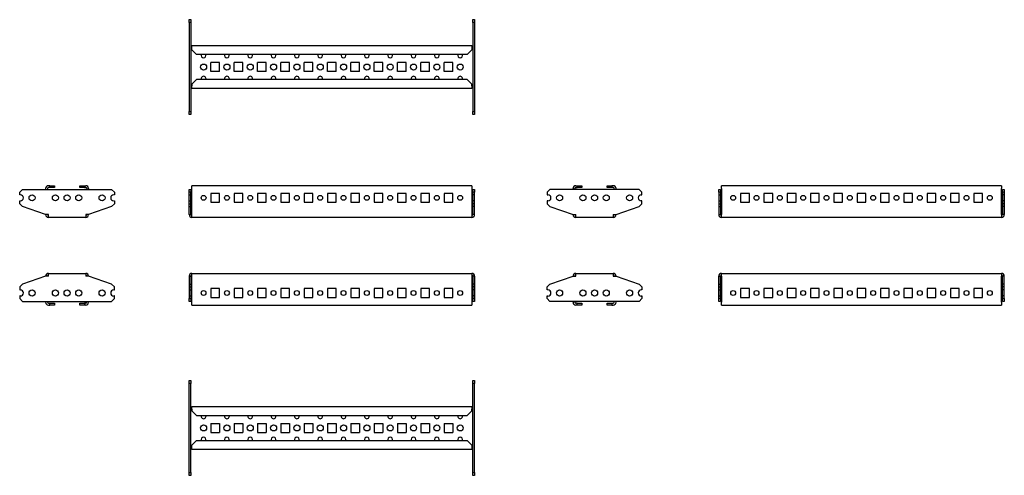
# Model space of a CAD drawing. Units: millimetres. Extents: x 799 to 1854, y 901 to 1389.
import ezdxf

# ---------------------------------------------------------------- set-up
doc = ezdxf.new("R2010")
doc.units = ezdxf.units.MM

msp = doc.modelspace()

# ---------------------------------------------------------------- linework, layer by layer
at = {"color": 7, "linetype": 'Continuous', "lineweight": 25}
for p, q in [((980.5, 1389.2), (982.5, 1389.2)), ((980.5, 1386.2), (980.5, 1389.2)), ((982.5, 1386.2), (980.5, 1386.2)), ((980.5, 1386.2), (980.5, 1290.7)), ((982.5, 1389.2), (982.5, 1386.2)), ((982.5, 1386.2), (982.5, 1290.7)), ((1284.5, 1389.2), (1286.5, 1389.2)), ((1284.5, 1386.2), (1284.5, 1389.2)), ((1286.5, 1386.2), (1284.5, 1386.2)), ((1284.5, 1386.2), (1284.5, 1290.7)), ((1286.5, 1389.2), (1286.5, 1386.2)), ((1286.5, 1386.2), (1286.5, 1290.7)), ((983.5, 1358.4), (983.5, 1361.4)), ((983.5, 1361.4), (1283.5, 1361.4)), ((1283.5, 1361.4), (1283.5, 1358.4)), ((983.5, 1358.4), (982.5, 1358.4)), ((983.5, 1356.9), (983.5, 1358.4)), ((983.5, 1356.9), (988.5, 1351.9)), ((1278.5, 1351.9), (988.5, 1351.9)), ((1278.5, 1351.9), (1283.5, 1356.9)), ((1283.5, 1358.4), (1283.5, 1356.9)), ((1284.5, 1358.4), (1283.5, 1358.4)), ((1013.2, 1343.2), (1003.7, 1343.2)), ((1003.7, 1333.7), (1003.7, 1343.2)), ((1013.2, 1333.7), (1013.2, 1343.2)), ((1038.2, 1343.2), (1028.7, 1343.2)), ((1028.7, 1333.7), (1028.7, 1343.2)), ((1038.2, 1333.7), (1038.2, 1343.2)), ((1063.2, 1343.2), (1053.7, 1343.2)), ((1053.7, 1333.7), (1053.7, 1343.2)), ((1063.2, 1333.7), (1063.2, 1343.2)), ((1088.2, 1343.2), (1078.7, 1343.2)), ((1078.7, 1333.7), (1078.7, 1343.2)), ((1088.2, 1333.7), (1088.2, 1343.2)), ((1113.2, 1343.2), (1103.7, 1343.2)), ((1103.7, 1333.7), (1103.7, 1343.2)), ((1113.2, 1333.7), (1113.2, 1343.2)), ((1138.2, 1343.2), (1128.7, 1343.2)), ((1128.7, 1333.7), (1128.7, 1343.2)), ((1138.2, 1333.7), (1138.2, 1343.2)), ((1163.2, 1343.2), (1153.7, 1343.2)), ((1153.7, 1333.7), (1153.7, 1343.2)), ((1163.2, 1333.7), (1163.2, 1343.2)), ((1188.2, 1343.2), (1178.7, 1343.2)), ((1178.7, 1333.7), (1178.7, 1343.2)), ((1188.2, 1333.7), (1188.2, 1343.2)), ((1213.2, 1343.2), (1203.7, 1343.2)), ((1203.7, 1333.7), (1203.7, 1343.2)), ((1213.2, 1333.7), (1213.2, 1343.2)), ((1238.2, 1343.2), (1228.7, 1343.2)), ((1228.7, 1333.7), (1228.7, 1343.2)), ((1238.2, 1333.7), (1238.2, 1343.2)), ((1263.2, 1343.2), (1253.7, 1343.2)), ((1253.7, 1333.7), (1253.7, 1343.2)), ((1263.2, 1333.7), (1263.2, 1343.2)), ((1013.2, 1333.7), (1003.7, 1333.7)), ((1038.2, 1333.7), (1028.7, 1333.7)), ((1063.2, 1333.7), (1053.7, 1333.7)), ((1088.2, 1333.7), (1078.7, 1333.7)), ((1113.2, 1333.7), (1103.7, 1333.7)), ((1138.2, 1333.7), (1128.7, 1333.7)), ((1163.2, 1333.7), (1153.7, 1333.7)), ((1188.2, 1333.7), (1178.7, 1333.7)), ((1213.2, 1333.7), (1203.7, 1333.7)), ((1238.2, 1333.7), (1228.7, 1333.7)), ((1263.2, 1333.7), (1253.7, 1333.7)), ((988.5, 1324.9), (983.5, 1319.9)), ((983.5, 1319.9), (983.5, 1318.4)), ((1278.5, 1324.9), (988.5, 1324.9)), ((1283.5, 1319.9), (1278.5, 1324.9)), ((1283.5, 1318.4), (1283.5, 1319.9)), ((982.5, 1318.4), (983.5, 1318.4)), ((983.5, 1315.4), (983.5, 1318.4)), ((1283.5, 1315.4), (983.5, 1315.4)), ((1283.5, 1318.4), (1283.5, 1315.4)), ((1283.5, 1318.4), (1284.5, 1318.4)), ((980.5, 1290.7), (982.5, 1290.7)), ((980.5, 1287.7), (980.5, 1290.7)), ((982.5, 1287.7), (980.5, 1287.7)), ((982.5, 1290.7), (982.5, 1287.7)), ((1284.5, 1290.7), (1286.5, 1290.7)), ((1284.5, 1287.7), (1284.5, 1290.7)), ((1286.5, 1287.7), (1284.5, 1287.7)), ((1286.5, 1290.7), (1286.5, 1287.7)), ((801.9, 1207.2), (798.9, 1204.2)), ((798.9, 1201.5), (798.9, 1204.2)), ((801.9, 1207.2), (897.4, 1207.2)), ((826.7, 1208.2), (826.7, 1207.2)), ((828.7, 1208.2), (828.7, 1207.2)), ((831.2, 1211.2), (829.7, 1211.2)), ((831.2, 1209.2), (829.7, 1209.2)), ((831.2, 1209.2), (831.2, 1211.2)), ((831.2, 1211.2), (836.2, 1211.2)), ((836.2, 1209.2), (831.2, 1209.2)), ((836.2, 1211.2), (836.2, 1209.2)), ((863.2, 1209.2), (863.2, 1211.2)), ((863.2, 1211.2), (868.2, 1211.2)), ((868.2, 1209.2), (863.2, 1209.2)), ((868.2, 1211.2), (868.2, 1209.2)), ((868.2, 1211.2), (869.7, 1211.2)), ((868.2, 1209.2), (869.7, 1209.2)), ((870.7, 1208.2), (870.7, 1207.2)), ((872.7, 1208.2), (872.7, 1207.2)), ((900.4, 1204.2), (897.4, 1207.2)), ((900.4, 1204.2), (900.4, 1201.5)), ((980.5, 1207.2), (982.5, 1207.2)), ((980.5, 1204.2), (980.5, 1207.2)), ((982.5, 1204.2), (980.5, 1204.2)), ((980.5, 1201.5), (980.5, 1204.2)), ((982.5, 1207.2), (982.5, 1204.2)), ((982.5, 1201.5), (982.5, 1204.2)), ((983.5, 1208.2), (983.5, 1211.2)), ((1283.5, 1211.2), (983.5, 1211.2)), ((983.5, 1180.2), (983.5, 1208.2)), ((1013.2, 1203), (1003.7, 1203)), ((1003.7, 1203), (1003.7, 1193.5)), ((1013.2, 1193.5), (1013.2, 1203)), ((1038.2, 1203), (1028.7, 1203)), ((1028.7, 1203), (1028.7, 1193.5)), ((1038.2, 1193.5), (1038.2, 1203)), ((1063.2, 1203), (1053.7, 1203)), ((1053.7, 1203), (1053.7, 1193.5)), ((1063.2, 1193.5), (1063.2, 1203)), ((1088.2, 1203), (1078.7, 1203)), ((1078.7, 1203), (1078.7, 1193.5)), ((1088.2, 1193.5), (1088.2, 1203)), ((1113.2, 1203), (1103.7, 1203)), ((1103.7, 1203), (1103.7, 1193.5)), ((1113.2, 1193.5), (1113.2, 1203)), ((1138.2, 1203), (1128.7, 1203)), ((1128.7, 1203), (1128.7, 1193.5)), ((1138.2, 1193.5), (1138.2, 1203)), ((1163.2, 1203), (1153.7, 1203)), ((1153.7, 1203), (1153.7, 1193.5)), ((1163.2, 1193.5), (1163.2, 1203)), ((1188.2, 1203), (1178.7, 1203)), ((1178.7, 1203), (1178.7, 1193.5)), ((1188.2, 1193.5), (1188.2, 1203)), ((1213.2, 1203), (1203.7, 1203)), ((1203.7, 1203), (1203.7, 1193.5)), ((1213.2, 1193.5), (1213.2, 1203)), ((1238.2, 1203), (1228.7, 1203)), ((1228.7, 1203), (1228.7, 1193.5)), ((1238.2, 1193.5), (1238.2, 1203)), ((1263.2, 1203), (1253.7, 1203)), ((1253.7, 1203), (1253.7, 1193.5)), ((1263.2, 1193.5), (1263.2, 1203)), ((1283.5, 1211.2), (1283.5, 1208.2)), ((1283.5, 1208.2), (1283.5, 1180.2)), ((1284.5, 1204.2), (1284.5, 1207.2)), ((1284.5, 1207.2), (1286.5, 1207.2)), ((1286.5, 1204.2), (1284.5, 1204.2)), ((1284.5, 1201.5), (1284.5, 1204.2)), ((1286.5, 1207.2), (1286.5, 1204.2)), ((1286.5, 1201.5), (1286.5, 1204.2)), ((1367.2, 1207.2), (1364.2, 1204.2)), ((1364.2, 1204.2), (1364.2, 1201.5)), ((1462.7, 1207.2), (1367.2, 1207.2)), ((1392, 1207.2), (1392, 1208.2)), ((1394, 1207.2), (1394, 1208.2)), ((1395, 1211.2), (1396.5, 1211.2)), ((1395, 1209.2), (1396.5, 1209.2)), ((1396.5, 1209.2), (1396.5, 1211.2)), ((1396.5, 1211.2), (1401.5, 1211.2)), ((1401.5, 1209.2), (1396.5, 1209.2)), ((1401.5, 1211.2), (1401.5, 1209.2)), ((1428.5, 1209.2), (1428.5, 1211.2)), ((1428.5, 1211.2), (1433.5, 1211.2)), ((1433.5, 1209.2), (1428.5, 1209.2)), ((1433.5, 1211.2), (1433.5, 1209.2)), ((1435, 1211.2), (1433.5, 1211.2)), ((1435, 1209.2), (1433.5, 1209.2)), ((1436, 1207.2), (1436, 1208.2)), ((1438, 1207.2), (1438, 1208.2)), ((1465.7, 1204.2), (1462.7, 1207.2)), ((1465.7, 1201.5), (1465.7, 1204.2)), ((1548.1, 1207.2), (1550.1, 1207.2)), ((1548.1, 1204.2), (1548.1, 1207.2)), ((1550.1, 1204.2), (1548.1, 1204.2)), ((1548.1, 1204.2), (1548.1, 1201.5)), ((1550.1, 1207.2), (1550.1, 1204.2)), ((1550.1, 1204.2), (1550.1, 1201.5)), ((1851.1, 1211.2), (1551.1, 1211.2)), ((1551.1, 1208.2), (1551.1, 1211.2)), ((1551.1, 1208.2), (1551.1, 1180.2)), ((1571.4, 1203), (1571.4, 1193.5)), ((1580.9, 1203), (1571.4, 1203)), ((1580.9, 1193.5), (1580.9, 1203)), ((1596.4, 1203), (1596.4, 1193.5)), ((1605.9, 1203), (1596.4, 1203)), ((1605.9, 1193.5), (1605.9, 1203)), ((1621.4, 1203), (1621.4, 1193.5)), ((1630.9, 1203), (1621.4, 1203)), ((1630.9, 1193.5), (1630.9, 1203)), ((1646.4, 1203), (1646.4, 1193.5)), ((1655.9, 1203), (1646.4, 1203)), ((1655.9, 1193.5), (1655.9, 1203)), ((1671.4, 1203), (1671.4, 1193.5)), ((1680.9, 1203), (1671.4, 1203)), ((1680.9, 1193.5), (1680.9, 1203)), ((1696.4, 1203), (1696.4, 1193.5)), ((1705.9, 1203), (1696.4, 1203)), ((1705.9, 1193.5), (1705.9, 1203)), ((1721.4, 1203), (1721.4, 1193.5)), ((1730.9, 1203), (1721.4, 1203)), ((1730.9, 1193.5), (1730.9, 1203)), ((1746.4, 1203), (1746.4, 1193.5)), ((1755.9, 1203), (1746.4, 1203)), ((1755.9, 1193.5), (1755.9, 1203)), ((1771.4, 1203), (1771.4, 1193.5)), ((1780.9, 1203), (1771.4, 1203)), ((1780.9, 1193.5), (1780.9, 1203)), ((1796.4, 1203), (1796.4, 1193.5)), ((1805.9, 1203), (1796.4, 1203)), ((1805.9, 1193.5), (1805.9, 1203)), ((1821.4, 1203), (1821.4, 1193.5)), ((1830.9, 1203), (1821.4, 1203)), ((1830.9, 1193.5), (1830.9, 1203)), ((1851.1, 1211.2), (1851.1, 1208.2)), ((1851.1, 1180.2), (1851.1, 1208.2)), ((1852.1, 1204.2), (1852.1, 1207.2)), ((1852.1, 1207.2), (1854.1, 1207.2)), ((1852.1, 1204.2), (1852.1, 1201.5)), ((1854.1, 1204.2), (1852.1, 1204.2)), ((1854.1, 1207.2), (1854.1, 1204.2)), ((1854.1, 1204.2), (1854.1, 1201.5)), ((799.7, 1201.5), (798.9, 1201.5)), ((798.9, 1191.8), (798.9, 1195)), ((798.9, 1195), (799.7, 1195)), ((900.4, 1201.5), (899.7, 1201.5)), ((899.7, 1195), (900.4, 1195)), ((900.4, 1195), (900.4, 1191.8)), ((980.5, 1201.5), (982.5, 1201.5)), ((980.5, 1195), (980.5, 1201.5)), ((980.5, 1195), (982.5, 1195)), ((980.5, 1191.8), (980.5, 1195)), ((982.5, 1195), (982.5, 1201.5)), ((982.5, 1191.8), (982.5, 1195)), ((1003.7, 1193.5), (1013.2, 1193.5)), ((1028.7, 1193.5), (1038.2, 1193.5)), ((1053.7, 1193.5), (1063.2, 1193.5)), ((1078.7, 1193.5), (1088.2, 1193.5)), ((1103.7, 1193.5), (1113.2, 1193.5)), ((1128.7, 1193.5), (1138.2, 1193.5)), ((1153.7, 1193.5), (1163.2, 1193.5)), ((1178.7, 1193.5), (1188.2, 1193.5)), ((1203.7, 1193.5), (1213.2, 1193.5)), ((1228.7, 1193.5), (1238.2, 1193.5)), ((1253.7, 1193.5), (1263.2, 1193.5)), ((1286.5, 1201.5), (1284.5, 1201.5)), ((1284.5, 1195), (1284.5, 1201.5)), ((1286.5, 1195), (1284.5, 1195)), ((1284.5, 1191.8), (1284.5, 1195)), ((1286.5, 1195), (1286.5, 1201.5)), ((1286.5, 1191.8), (1286.5, 1195)), ((1364.2, 1201.5), (1365, 1201.5)), ((1365, 1195), (1364.2, 1195)), ((1364.2, 1195), (1364.2, 1191.8)), ((1465, 1201.5), (1465.7, 1201.5)), ((1465.7, 1195), (1465, 1195)), ((1465.7, 1191.8), (1465.7, 1195)), ((1548.1, 1201.5), (1550.1, 1201.5)), ((1548.1, 1201.5), (1548.1, 1195)), ((1548.1, 1195), (1550.1, 1195)), ((1548.1, 1195), (1548.1, 1191.8)), ((1550.1, 1201.5), (1550.1, 1195)), ((1550.1, 1195), (1550.1, 1191.8)), ((1571.4, 1193.5), (1580.9, 1193.5)), ((1596.4, 1193.5), (1605.9, 1193.5)), ((1621.4, 1193.5), (1630.9, 1193.5)), ((1646.4, 1193.5), (1655.9, 1193.5)), ((1671.4, 1193.5), (1680.9, 1193.5)), ((1696.4, 1193.5), (1705.9, 1193.5)), ((1721.4, 1193.5), (1730.9, 1193.5)), ((1746.4, 1193.5), (1755.9, 1193.5)), ((1771.4, 1193.5), (1780.9, 1193.5)), ((1796.4, 1193.5), (1805.9, 1193.5)), ((1821.4, 1193.5), (1830.9, 1193.5)), ((1854.1, 1201.5), (1852.1, 1201.5)), ((1852.1, 1201.5), (1852.1, 1195)), ((1854.1, 1195), (1852.1, 1195)), ((1852.1, 1195), (1852.1, 1191.8)), ((1854.1, 1201.5), (1854.1, 1195)), ((1854.1, 1195), (1854.1, 1191.8)), ((801.9, 1188.8), (798.9, 1191.8)), ((826.7, 1180.2), (801.9, 1188.8)), ((897.4, 1188.8), (872.7, 1180.2)), ((900.4, 1191.8), (897.4, 1188.8)), ((980.5, 1191.8), (982.5, 1191.8)), ((980.5, 1188.8), (980.5, 1191.8)), ((980.5, 1188.8), (982.5, 1188.8)), ((980.5, 1180.2), (980.5, 1188.8)), ((982.5, 1188.8), (982.5, 1191.8)), ((982.5, 1180.2), (982.5, 1188.8)), ((1286.5, 1191.8), (1284.5, 1191.8)), ((1284.5, 1188.8), (1284.5, 1191.8)), ((1286.5, 1188.8), (1284.5, 1188.8)), ((1284.5, 1180.2), (1284.5, 1188.8)), ((1286.5, 1188.8), (1286.5, 1191.8)), ((1286.5, 1180.2), (1286.5, 1188.8)), ((1364.2, 1191.8), (1367.2, 1188.8)), ((1367.2, 1188.8), (1392, 1180.2)), ((1438, 1180.2), (1462.7, 1188.8)), ((1462.7, 1188.8), (1465.7, 1191.8)), ((1548.1, 1191.8), (1550.1, 1191.8)), ((1548.1, 1191.8), (1548.1, 1188.8)), ((1548.1, 1188.8), (1550.1, 1188.8)), ((1548.1, 1188.8), (1548.1, 1180.2)), ((1550.1, 1191.8), (1550.1, 1188.8)), ((1550.1, 1188.8), (1550.1, 1180.2)), ((1854.1, 1191.8), (1852.1, 1191.8)), ((1852.1, 1191.8), (1852.1, 1188.8)), ((1854.1, 1188.8), (1852.1, 1188.8)), ((1852.1, 1188.8), (1852.1, 1180.2)), ((1854.1, 1191.8), (1854.1, 1188.8)), ((1854.1, 1188.8), (1854.1, 1180.2)), ((829.7, 1180.2), (826.7, 1180.2)), ((826.7, 1180.2), (826.7, 1180.2)), ((828.7, 1180.2), (828.7, 1180.2)), ((829.7, 1180.2), (829.7, 1180.2)), ((829.7, 1177.2), (829.7, 1180.2)), ((869.7, 1177.2), (829.7, 1177.2)), ((872.7, 1180.2), (869.7, 1180.2)), ((869.7, 1180.2), (869.7, 1180.2)), ((869.7, 1180.2), (869.7, 1177.2)), ((870.7, 1180.2), (870.7, 1180.2)), ((872.7, 1180.2), (872.7, 1180.2)), ((980.5, 1180.2), (982.5, 1180.2)), ((980.5, 1180.2), (980.5, 1180.2)), ((982.5, 1180.2), (982.5, 1180.2)), ((983.5, 1177.2), (983.5, 1180.2)), ((1283.5, 1177.2), (983.5, 1177.2)), ((1283.5, 1180.2), (1283.5, 1177.2)), ((1286.5, 1180.2), (1284.5, 1180.2)), ((1284.5, 1180.2), (1284.5, 1180.2)), ((1286.5, 1180.2), (1286.5, 1180.2)), ((1392, 1180.2), (1395, 1180.2)), ((1392, 1180.2), (1392, 1180.2)), ((1394, 1180.2), (1394, 1180.2)), ((1395, 1180.2), (1395, 1180.2)), ((1395, 1177.2), (1395, 1180.2)), ((1435, 1177.2), (1395, 1177.2)), ((1435, 1180.2), (1438, 1180.2)), ((1435, 1180.2), (1435, 1180.2)), ((1435, 1180.2), (1435, 1177.2)), ((1436, 1180.2), (1436, 1180.2)), ((1438, 1180.2), (1438, 1180.2)), ((1548.1, 1180.2), (1550.1, 1180.2)), ((1548.1, 1180.2), (1548.1, 1180.2)), ((1550.1, 1180.2), (1550.1, 1180.2)), ((1551.1, 1177.2), (1551.1, 1180.2)), ((1851.1, 1177.2), (1551.1, 1177.2)), ((1851.1, 1180.2), (1851.1, 1177.2)), ((1854.1, 1180.2), (1852.1, 1180.2)), ((1852.1, 1180.2), (1852.1, 1180.2)), ((1854.1, 1180.2), (1854.1, 1180.2)), ((826.7, 1114.2), (801.9, 1105.7)), ((829.7, 1114.2), (826.7, 1114.2)), ((826.7, 1114.2), (826.7, 1114.2)), ((828.7, 1114.2), (828.7, 1114.2)), ((829.7, 1114.2), (829.7, 1117.2)), ((829.7, 1117.2), (869.7, 1117.2)), ((829.7, 1114.2), (829.7, 1114.2)), ((869.7, 1117.2), (869.7, 1114.2)), ((869.7, 1114.2), (869.7, 1114.2)), ((872.7, 1114.2), (869.7, 1114.2)), ((870.7, 1114.2), (870.7, 1114.2)), ((897.4, 1105.7), (872.7, 1114.2)), ((872.7, 1114.2), (872.7, 1114.2)), ((980.5, 1114.2), (982.5, 1114.2)), ((980.5, 1114.2), (980.5, 1105.7)), ((980.5, 1114.2), (980.5, 1114.2)), ((982.5, 1114.2), (982.5, 1105.7)), ((982.5, 1114.2), (982.5, 1114.2)), ((983.5, 1114.2), (983.5, 1117.2)), ((983.5, 1117.2), (1283.5, 1117.2)), ((983.5, 1086.2), (983.5, 1114.2)), ((1283.5, 1117.2), (1283.5, 1114.2)), ((1283.5, 1114.2), (1283.5, 1086.2)), ((1286.5, 1114.2), (1284.5, 1114.2)), ((1284.5, 1114.2), (1284.5, 1105.7)), ((1284.5, 1114.2), (1284.5, 1114.2)), ((1286.5, 1114.2), (1286.5, 1105.7)), ((1286.5, 1114.2), (1286.5, 1114.2)), ((1367.2, 1105.7), (1392, 1114.2)), ((1392, 1114.2), (1395, 1114.2)), ((1392, 1114.2), (1392, 1114.2)), ((1394, 1114.2), (1394, 1114.2)), ((1395, 1117.2), (1435, 1117.2)), ((1395, 1114.2), (1395, 1117.2)), ((1395, 1114.2), (1395, 1114.2)), ((1435, 1117.2), (1435, 1114.2)), ((1435, 1114.2), (1435, 1114.2)), ((1435, 1114.2), (1438, 1114.2)), ((1436, 1114.2), (1436, 1114.2)), ((1438, 1114.2), (1462.7, 1105.7)), ((1438, 1114.2), (1438, 1114.2)), ((1548.1, 1114.2), (1550.1, 1114.2)), ((1548.1, 1105.7), (1548.1, 1114.2)), ((1548.1, 1114.2), (1548.1, 1114.2)), ((1550.1, 1105.7), (1550.1, 1114.2)), ((1550.1, 1114.2), (1550.1, 1114.2)), ((1551.1, 1114.2), (1551.1, 1117.2)), ((1551.1, 1117.2), (1851.1, 1117.2)), ((1551.1, 1114.2), (1551.1, 1086.2)), ((1851.1, 1117.2), (1851.1, 1114.2)), ((1851.1, 1086.2), (1851.1, 1114.2)), ((1854.1, 1114.2), (1852.1, 1114.2)), ((1852.1, 1105.7), (1852.1, 1114.2)), ((1852.1, 1114.2), (1852.1, 1114.2)), ((1854.1, 1105.7), (1854.1, 1114.2)), ((1854.1, 1114.2), (1854.1, 1114.2)), ((801.9, 1105.7), (798.9, 1102.7)), ((798.9, 1102.7), (798.9, 1099.5)), ((798.9, 1099.5), (799.7, 1099.5)), ((900.4, 1102.7), (897.4, 1105.7)), ((899.7, 1099.5), (900.4, 1099.5)), ((900.4, 1099.5), (900.4, 1102.7)), ((980.5, 1105.7), (982.5, 1105.7)), ((980.5, 1105.7), (980.5, 1102.7)), ((980.5, 1102.7), (982.5, 1102.7)), ((980.5, 1102.7), (980.5, 1099.5)), ((980.5, 1099.5), (982.5, 1099.5)), ((980.5, 1099.5), (980.5, 1093)), ((982.5, 1105.7), (982.5, 1102.7)), ((982.5, 1102.7), (982.5, 1099.5)), ((982.5, 1099.5), (982.5, 1093)), ((1003.7, 1101), (1003.7, 1091.5)), ((1013.2, 1101), (1003.7, 1101)), ((1013.2, 1091.5), (1013.2, 1101)), ((1028.7, 1101), (1028.7, 1091.5)), ((1038.2, 1101), (1028.7, 1101)), ((1038.2, 1091.5), (1038.2, 1101)), ((1053.7, 1101), (1053.7, 1091.5)), ((1063.2, 1101), (1053.7, 1101)), ((1063.2, 1091.5), (1063.2, 1101)), ((1078.7, 1101), (1078.7, 1091.5)), ((1088.2, 1101), (1078.7, 1101)), ((1088.2, 1091.5), (1088.2, 1101)), ((1103.7, 1101), (1103.7, 1091.5)), ((1113.2, 1101), (1103.7, 1101)), ((1113.2, 1091.5), (1113.2, 1101)), ((1128.7, 1101), (1128.7, 1091.5)), ((1138.2, 1101), (1128.7, 1101)), ((1138.2, 1091.5), (1138.2, 1101)), ((1153.7, 1101), (1153.7, 1091.5)), ((1163.2, 1101), (1153.7, 1101)), ((1163.2, 1091.5), (1163.2, 1101)), ((1178.7, 1101), (1178.7, 1091.5)), ((1188.2, 1101), (1178.7, 1101)), ((1188.2, 1091.5), (1188.2, 1101)), ((1203.7, 1101), (1203.7, 1091.5)), ((1213.2, 1101), (1203.7, 1101)), ((1213.2, 1091.5), (1213.2, 1101)), ((1228.7, 1101), (1228.7, 1091.5)), ((1238.2, 1101), (1228.7, 1101)), ((1238.2, 1091.5), (1238.2, 1101)), ((1253.7, 1101), (1253.7, 1091.5)), ((1263.2, 1101), (1253.7, 1101)), ((1263.2, 1091.5), (1263.2, 1101)), ((1286.5, 1105.7), (1284.5, 1105.7)), ((1284.5, 1105.7), (1284.5, 1102.7)), ((1286.5, 1102.7), (1284.5, 1102.7)), ((1284.5, 1102.7), (1284.5, 1099.5)), ((1286.5, 1099.5), (1284.5, 1099.5)), ((1284.5, 1099.5), (1284.5, 1093)), ((1286.5, 1105.7), (1286.5, 1102.7)), ((1286.5, 1102.7), (1286.5, 1099.5)), ((1286.5, 1099.5), (1286.5, 1093)), ((1364.2, 1102.7), (1367.2, 1105.7)), ((1364.2, 1099.5), (1364.2, 1102.7)), ((1365, 1099.5), (1364.2, 1099.5)), ((1462.7, 1105.7), (1465.7, 1102.7)), ((1465.7, 1099.5), (1465, 1099.5)), ((1465.7, 1102.7), (1465.7, 1099.5)), ((1548.1, 1105.7), (1550.1, 1105.7)), ((1548.1, 1102.7), (1548.1, 1105.7)), ((1548.1, 1102.7), (1550.1, 1102.7)), ((1548.1, 1099.5), (1548.1, 1102.7)), ((1548.1, 1099.5), (1550.1, 1099.5)), ((1548.1, 1093), (1548.1, 1099.5)), ((1550.1, 1102.7), (1550.1, 1105.7)), ((1550.1, 1099.5), (1550.1, 1102.7)), ((1550.1, 1093), (1550.1, 1099.5)), ((1580.9, 1101), (1571.4, 1101)), ((1571.4, 1101), (1571.4, 1091.5)), ((1580.9, 1091.5), (1580.9, 1101)), ((1605.9, 1101), (1596.4, 1101)), ((1596.4, 1101), (1596.4, 1091.5)), ((1605.9, 1091.5), (1605.9, 1101)), ((1630.9, 1101), (1621.4, 1101)), ((1621.4, 1101), (1621.4, 1091.5)), ((1630.9, 1091.5), (1630.9, 1101)), ((1655.9, 1101), (1646.4, 1101)), ((1646.4, 1101), (1646.4, 1091.5)), ((1655.9, 1091.5), (1655.9, 1101)), ((1680.9, 1101), (1671.4, 1101)), ((1671.4, 1101), (1671.4, 1091.5)), ((1680.9, 1091.5), (1680.9, 1101)), ((1705.9, 1101), (1696.4, 1101)), ((1696.4, 1101), (1696.4, 1091.5)), ((1705.9, 1091.5), (1705.9, 1101)), ((1730.9, 1101), (1721.4, 1101)), ((1721.4, 1101), (1721.4, 1091.5)), ((1730.9, 1091.5), (1730.9, 1101)), ((1755.9, 1101), (1746.4, 1101)), ((1746.4, 1101), (1746.4, 1091.5)), ((1755.9, 1091.5), (1755.9, 1101)), ((1780.9, 1101), (1771.4, 1101)), ((1771.4, 1101), (1771.4, 1091.5)), ((1780.9, 1091.5), (1780.9, 1101)), ((1805.9, 1101), (1796.4, 1101)), ((1796.4, 1101), (1796.4, 1091.5)), ((1805.9, 1091.5), (1805.9, 1101)), ((1830.9, 1101), (1821.4, 1101)), ((1821.4, 1101), (1821.4, 1091.5)), ((1830.9, 1091.5), (1830.9, 1101)), ((1854.1, 1105.7), (1852.1, 1105.7)), ((1852.1, 1102.7), (1852.1, 1105.7)), ((1854.1, 1102.7), (1852.1, 1102.7)), ((1852.1, 1099.5), (1852.1, 1102.7)), ((1854.1, 1099.5), (1852.1, 1099.5)), ((1852.1, 1093), (1852.1, 1099.5)), ((1854.1, 1102.7), (1854.1, 1105.7)), ((1854.1, 1099.5), (1854.1, 1102.7)), ((1854.1, 1093), (1854.1, 1099.5)), ((798.9, 1093), (798.9, 1090.2)), ((799.7, 1093), (798.9, 1093)), ((798.9, 1090.2), (801.9, 1087.2)), ((801.9, 1087.2), (897.4, 1087.2)), ((826.7, 1087.2), (826.7, 1086.2)), ((828.7, 1087.2), (828.7, 1086.2)), ((870.7, 1087.2), (870.7, 1086.2)), ((872.7, 1087.2), (872.7, 1086.2)), ((897.4, 1087.2), (900.4, 1090.2)), ((900.4, 1093), (899.7, 1093)), ((900.4, 1090.2), (900.4, 1093)), ((980.5, 1093), (982.5, 1093)), ((980.5, 1093), (980.5, 1090.2)), ((980.5, 1090.2), (982.5, 1090.2)), ((980.5, 1087.2), (980.5, 1090.2)), ((982.5, 1087.2), (980.5, 1087.2)), ((982.5, 1093), (982.5, 1090.2)), ((982.5, 1090.2), (982.5, 1087.2)), ((1003.7, 1091.5), (1013.2, 1091.5)), ((1028.7, 1091.5), (1038.2, 1091.5)), ((1053.7, 1091.5), (1063.2, 1091.5)), ((1078.7, 1091.5), (1088.2, 1091.5)), ((1103.7, 1091.5), (1113.2, 1091.5)), ((1128.7, 1091.5), (1138.2, 1091.5)), ((1153.7, 1091.5), (1163.2, 1091.5)), ((1178.7, 1091.5), (1188.2, 1091.5)), ((1203.7, 1091.5), (1213.2, 1091.5)), ((1228.7, 1091.5), (1238.2, 1091.5)), ((1253.7, 1091.5), (1263.2, 1091.5)), ((1286.5, 1093), (1284.5, 1093)), ((1284.5, 1093), (1284.5, 1090.2)), ((1284.5, 1090.2), (1286.5, 1090.2)), ((1284.5, 1087.2), (1284.5, 1090.2)), ((1286.5, 1087.2), (1284.5, 1087.2)), ((1286.5, 1093), (1286.5, 1090.2)), ((1286.5, 1090.2), (1286.5, 1087.2)), ((1364.2, 1093), (1365, 1093)), ((1364.2, 1090.2), (1364.2, 1093)), ((1364.2, 1090.2), (1367.2, 1087.2)), ((1462.7, 1087.2), (1367.2, 1087.2)), ((1392, 1086.2), (1392, 1087.2)), ((1394, 1086.2), (1394, 1087.2)), ((1436, 1086.2), (1436, 1087.2)), ((1438, 1086.2), (1438, 1087.2)), ((1462.7, 1087.2), (1465.7, 1090.2)), ((1465, 1093), (1465.7, 1093)), ((1465.7, 1093), (1465.7, 1090.2)), ((1548.1, 1093), (1550.1, 1093)), ((1548.1, 1090.2), (1548.1, 1093)), ((1548.1, 1090.2), (1550.1, 1090.2)), ((1548.1, 1087.2), (1548.1, 1090.2)), ((1550.1, 1087.2), (1548.1, 1087.2)), ((1550.1, 1090.2), (1550.1, 1093)), ((1550.1, 1090.2), (1550.1, 1087.2)), ((1571.4, 1091.5), (1580.9, 1091.5)), ((1596.4, 1091.5), (1605.9, 1091.5)), ((1621.4, 1091.5), (1630.9, 1091.5)), ((1646.4, 1091.5), (1655.9, 1091.5)), ((1671.4, 1091.5), (1680.9, 1091.5)), ((1696.4, 1091.5), (1705.9, 1091.5)), ((1721.4, 1091.5), (1730.9, 1091.5)), ((1746.4, 1091.5), (1755.9, 1091.5)), ((1771.4, 1091.5), (1780.9, 1091.5)), ((1796.4, 1091.5), (1805.9, 1091.5)), ((1821.4, 1091.5), (1830.9, 1091.5)), ((1854.1, 1093), (1852.1, 1093)), ((1852.1, 1090.2), (1852.1, 1093)), ((1852.1, 1087.2), (1852.1, 1090.2)), ((1852.1, 1090.2), (1854.1, 1090.2)), ((1854.1, 1087.2), (1852.1, 1087.2)), ((1854.1, 1090.2), (1854.1, 1093)), ((1854.1, 1090.2), (1854.1, 1087.2)), ((829.7, 1085.2), (831.2, 1085.2)), ((829.7, 1083.2), (831.2, 1083.2)), ((831.2, 1083.2), (831.2, 1085.2)), ((831.2, 1085.2), (836.2, 1085.2)), ((836.2, 1083.2), (831.2, 1083.2)), ((836.2, 1085.2), (836.2, 1083.2)), ((863.2, 1083.2), (863.2, 1085.2)), ((863.2, 1085.2), (868.2, 1085.2)), ((868.2, 1083.2), (863.2, 1083.2)), ((868.2, 1085.2), (868.2, 1083.2)), ((869.7, 1085.2), (868.2, 1085.2)), ((869.7, 1083.2), (868.2, 1083.2)), ((983.5, 1083.2), (983.5, 1086.2)), ((983.5, 1083.2), (1283.5, 1083.2)), ((1283.5, 1086.2), (1283.5, 1083.2)), ((1396.5, 1085.2), (1395, 1085.2)), ((1396.5, 1083.2), (1395, 1083.2)), ((1396.5, 1083.2), (1396.5, 1085.2)), ((1396.5, 1085.2), (1401.5, 1085.2)), ((1401.5, 1083.2), (1396.5, 1083.2)), ((1401.5, 1085.2), (1401.5, 1083.2)), ((1428.5, 1083.2), (1428.5, 1085.2)), ((1428.5, 1085.2), (1433.5, 1085.2)), ((1433.5, 1083.2), (1428.5, 1083.2)), ((1433.5, 1085.2), (1433.5, 1083.2)), ((1433.5, 1085.2), (1435, 1085.2)), ((1433.5, 1083.2), (1435, 1083.2)), ((1551.1, 1083.2), (1551.1, 1086.2)), ((1551.1, 1083.2), (1851.1, 1083.2)), ((1851.1, 1086.2), (1851.1, 1083.2)), ((980.5, 1002.2), (982.5, 1002.2)), ((980.5, 999.2), (980.5, 1002.2)), ((982.5, 999.2), (980.5, 999.2)), ((980.5, 903.7), (980.5, 999.2)), ((982.5, 1002.2), (982.5, 999.2)), ((982.5, 903.7), (982.5, 999.2)), ((1284.5, 1002.2), (1286.5, 1002.2)), ((1284.5, 999.2), (1284.5, 1002.2)), ((1286.5, 999.2), (1284.5, 999.2)), ((1284.5, 903.7), (1284.5, 999.2)), ((1286.5, 1002.2), (1286.5, 999.2)), ((1286.5, 903.7), (1286.5, 999.2)), ((983.5, 971.5), (982.5, 971.5)), ((983.5, 971.5), (983.5, 974.5)), ((983.5, 974.5), (1283.5, 974.5)), ((983.5, 971.5), (983.5, 970)), ((1283.5, 974.5), (1283.5, 971.5)), ((1283.5, 970), (1283.5, 971.5)), ((1284.5, 971.5), (1283.5, 971.5)), ((983.5, 970), (988.5, 965)), ((988.5, 965), (1278.5, 965)), ((1278.5, 965), (1283.5, 970)), ((1003.7, 956.2), (1013.2, 956.2)), ((1003.7, 956.2), (1003.7, 946.7)), ((1013.2, 956.2), (1013.2, 946.7)), ((1028.7, 956.2), (1038.2, 956.2)), ((1028.7, 956.2), (1028.7, 946.7)), ((1038.2, 956.2), (1038.2, 946.7)), ((1053.7, 956.2), (1063.2, 956.2)), ((1053.7, 956.2), (1053.7, 946.7)), ((1063.2, 956.2), (1063.2, 946.7)), ((1078.7, 956.2), (1088.2, 956.2)), ((1078.7, 956.2), (1078.7, 946.7)), ((1088.2, 956.2), (1088.2, 946.7)), ((1103.7, 956.2), (1113.2, 956.2)), ((1103.7, 956.2), (1103.7, 946.7)), ((1113.2, 956.2), (1113.2, 946.7)), ((1128.7, 956.2), (1138.2, 956.2)), ((1128.7, 956.2), (1128.7, 946.7)), ((1138.2, 956.2), (1138.2, 946.7)), ((1153.7, 956.2), (1163.2, 956.2)), ((1153.7, 956.2), (1153.7, 946.7)), ((1163.2, 956.2), (1163.2, 946.7)), ((1178.7, 956.2), (1188.2, 956.2)), ((1178.7, 956.2), (1178.7, 946.7)), ((1188.2, 956.2), (1188.2, 946.7)), ((1203.7, 956.2), (1213.2, 956.2)), ((1203.7, 956.2), (1203.7, 946.7)), ((1213.2, 956.2), (1213.2, 946.7)), ((1228.7, 956.2), (1238.2, 956.2)), ((1228.7, 956.2), (1228.7, 946.7)), ((1238.2, 956.2), (1238.2, 946.7)), ((1253.7, 956.2), (1263.2, 956.2)), ((1253.7, 956.2), (1253.7, 946.7)), ((1263.2, 956.2), (1263.2, 946.7)), ((1003.7, 946.7), (1013.2, 946.7)), ((1028.7, 946.7), (1038.2, 946.7)), ((1053.7, 946.7), (1063.2, 946.7)), ((1078.7, 946.7), (1088.2, 946.7)), ((1103.7, 946.7), (1113.2, 946.7)), ((1128.7, 946.7), (1138.2, 946.7)), ((1153.7, 946.7), (1163.2, 946.7)), ((1178.7, 946.7), (1188.2, 946.7)), ((1203.7, 946.7), (1213.2, 946.7)), ((1228.7, 946.7), (1238.2, 946.7)), ((1253.7, 946.7), (1263.2, 946.7)), ((982.5, 931.5), (983.5, 931.5)), ((988.5, 938), (983.5, 933)), ((983.5, 931.5), (983.5, 933)), ((983.5, 928.5), (983.5, 931.5)), ((988.5, 938), (1278.5, 938)), ((1283.5, 933), (1278.5, 938)), ((1283.5, 933), (1283.5, 931.5)), ((1283.5, 931.5), (1283.5, 928.5)), ((1283.5, 931.5), (1284.5, 931.5)), ((1283.5, 928.5), (983.5, 928.5)), ((980.5, 903.7), (982.5, 903.7)), ((980.5, 900.7), (980.5, 903.7)), ((982.5, 900.7), (980.5, 900.7)), ((982.5, 903.7), (982.5, 900.7)), ((1284.5, 903.7), (1286.5, 903.7)), ((1284.5, 900.7), (1284.5, 903.7)), ((1286.5, 900.7), (1284.5, 900.7)), ((1286.5, 903.7), (1286.5, 900.7))]:
    msp.add_line(p, q, dxfattribs=at)
for centre, radius in [((996, 1338.4), 3.25), ((1021, 1338.4), 3.25), ((1046, 1338.4), 3.25), ((1071, 1338.4), 3.25), ((1096, 1338.4), 3.25), ((1121, 1338.4), 3.25), ((1146, 1338.4), 3.25), ((1171, 1338.4), 3.25), ((1196, 1338.4), 3.25), ((1221, 1338.4), 3.25), ((1246, 1338.4), 3.25), ((1271, 1338.4), 3.25), ((812.2, 1198.2), 3.25), ((837.2, 1198.2), 3.25), ((849.7, 1198.2), 3.25), ((862.2, 1198.2), 3.25), ((887.2, 1198.2), 3.25), ((996, 1198.2), 2.6), ((1021, 1198.2), 2.6), ((1046, 1198.2), 2.6), ((1071, 1198.2), 2.6), ((1096, 1198.2), 2.6), ((1121, 1198.2), 2.6), ((1146, 1198.2), 2.6), ((1171, 1198.2), 2.6), ((1196, 1198.2), 2.6), ((1221, 1198.2), 2.6), ((1246, 1198.2), 2.6), ((1271, 1198.2), 2.6), ((1377.5, 1198.2), 3.25), ((1402.5, 1198.2), 3.25), ((1415, 1198.2), 3.25), ((1427.5, 1198.2), 3.25), ((1452.5, 1198.2), 3.25), ((1563.6, 1198.2), 2.6), ((1588.6, 1198.2), 2.6), ((1613.6, 1198.2), 2.6), ((1638.6, 1198.2), 2.6), ((1663.6, 1198.2), 2.6), ((1688.6, 1198.2), 2.6), ((1713.6, 1198.2), 2.6), ((1738.6, 1198.2), 2.6), ((1763.6, 1198.2), 2.6), ((1788.6, 1198.2), 2.6), ((1813.6, 1198.2), 2.6), ((1838.6, 1198.2), 2.6), ((812.2, 1096.2), 3.25), ((837.2, 1096.2), 3.25), ((849.7, 1096.2), 3.25), ((862.2, 1096.2), 3.25), ((887.2, 1096.2), 3.25), ((996, 1096.2), 2.6), ((1021, 1096.2), 2.6), ((1046, 1096.2), 2.6), ((1071, 1096.2), 2.6), ((1096, 1096.2), 2.6), ((1121, 1096.2), 2.6), ((1146, 1096.2), 2.6), ((1171, 1096.2), 2.6), ((1196, 1096.2), 2.6), ((1221, 1096.2), 2.6), ((1246, 1096.2), 2.6), ((1271, 1096.2), 2.6), ((1377.5, 1096.2), 3.25), ((1402.5, 1096.2), 3.25), ((1415, 1096.2), 3.25), ((1427.5, 1096.2), 3.25), ((1452.5, 1096.2), 3.25), ((1563.6, 1096.2), 2.6), ((1588.6, 1096.2), 2.6), ((1613.6, 1096.2), 2.6), ((1638.6, 1096.2), 2.6), ((1663.6, 1096.2), 2.6), ((1688.6, 1096.2), 2.6), ((1713.6, 1096.2), 2.6), ((1738.6, 1096.2), 2.6), ((1763.6, 1096.2), 2.6), ((1788.6, 1096.2), 2.6), ((1813.6, 1096.2), 2.6), ((1838.6, 1096.2), 2.6), ((996, 951.5), 3.25), ((1021, 951.5), 3.25), ((1046, 951.5), 3.25), ((1071, 951.5), 3.25), ((1096, 951.5), 3.25), ((1121, 951.5), 3.25), ((1146, 951.5), 3.25), ((1171, 951.5), 3.25), ((1196, 951.5), 3.25), ((1221, 951.5), 3.25), ((1246, 951.5), 3.25), ((1271, 951.5), 3.25)]:
    msp.add_circle(centre, radius, dxfattribs=at)
for centre, radius, start, end in [((996, 1350.9), 2.6, 157.3801, 270), ((996, 1350.9), 2.6, 270, 22.6199), ((1021, 1350.9), 2.6, 157.3801, 270), ((1021, 1350.9), 2.6, 270, 22.6199), ((1046, 1350.9), 2.6, 157.3801, 270), ((1046, 1350.9), 2.6, 270, 22.6199), ((1071, 1350.9), 2.6, 157.3801, 270), ((1071, 1350.9), 2.6, 270, 22.6199), ((1096, 1350.9), 2.6, 157.3801, 270), ((1096, 1350.9), 2.6, 270, 22.6199), ((1121, 1350.9), 2.6, 157.3801, 270), ((1121, 1350.9), 2.6, 270, 22.6199), ((1146, 1350.9), 2.6, 157.3801, 270), ((1146, 1350.9), 2.6, 270, 22.6199), ((1171, 1350.9), 2.6, 157.3801, 270), ((1171, 1350.9), 2.6, 270, 22.6199), ((1196, 1350.9), 2.6, 157.3801, 270), ((1196, 1350.9), 2.6, 270, 22.6199), ((1221, 1350.9), 2.6, 157.3801, 270), ((1221, 1350.9), 2.6, 270, 22.6199), ((1246, 1350.9), 2.6, 157.3801, 270), ((1246, 1350.9), 2.6, 270, 22.6199), ((1271, 1350.9), 2.6, 157.3801, 270), ((1271, 1350.9), 2.6, 270, 22.6199), ((996, 1325.9), 2.6, 337.3801, 202.6199), ((1021, 1325.9), 2.6, 337.3801, 202.6199), ((1046, 1325.9), 2.6, 337.3801, 202.6199), ((1071, 1325.9), 2.6, 337.3801, 202.6199), ((1096, 1325.9), 2.6, 337.3801, 202.6199), ((1121, 1325.9), 2.6, 337.3801, 202.6199), ((1146, 1325.9), 2.6, 337.3801, 202.6199), ((1171, 1325.9), 2.6, 337.3801, 202.6199), ((1196, 1325.9), 2.6, 337.3801, 202.6199), ((1221, 1325.9), 2.6, 337.3801, 202.6199), ((1246, 1325.9), 2.6, 337.3801, 202.6199), ((1271, 1325.9), 2.6, 337.3801, 202.6199), ((829.7, 1208.2), 3, 90, 180), ((829.7, 1208.2), 1, 90, 180), ((869.7, 1208.2), 3, 0, 90), ((869.7, 1208.2), 1, 0, 90), ((1395, 1208.2), 3, 90, 180), ((1395, 1208.2), 1, 90, 180), ((1435, 1208.2), 3, 360, 90), ((1435, 1208.2), 1, 360, 90), ((799.7, 1198.2), 3.25, 270, 90), ((899.7, 1198.2), 3.25, 90, 270), ((1365, 1198.2), 3.25, 270, 90), ((1465, 1198.2), 3.25, 90, 270), ((829.7, 1180.2), 3, 180, 270), ((829.7, 1180.2), 1, 180, 270), ((869.7, 1180.2), 1, 270, 0), ((869.7, 1180.2), 3, 270, 0), ((983.5, 1180.2), 3, 180, 270), ((983.5, 1180.2), 1, 180, 270), ((1283.5, 1180.2), 3, 270, 0), ((1283.5, 1180.2), 1, 270, 0), ((1395, 1180.2), 3, 180, 270), ((1395, 1180.2), 1, 180, 270), ((1435, 1180.2), 3, 270, 0), ((1435, 1180.2), 1, 270, 0), ((1551.1, 1180.2), 3, 180, 270), ((1551.1, 1180.2), 1, 180, 270), ((1851.1, 1180.2), 3, 270, 0), ((1851.1, 1180.2), 1, 270, 0), ((829.7, 1114.2), 3, 90, 180), ((829.7, 1114.2), 1, 90, 180), ((869.7, 1114.2), 3, 0, 90), ((869.7, 1114.2), 1, 0, 90), ((983.5, 1114.2), 3, 90, 180), ((983.5, 1114.2), 1, 90, 180), ((1283.5, 1114.2), 3, 0, 90), ((1283.5, 1114.2), 1, 0, 90), ((1395, 1114.2), 3, 90, 180), ((1395, 1114.2), 1, 90, 180), ((1435, 1114.2), 3, 0, 90), ((1435, 1114.2), 1, 0, 90), ((1551.1, 1114.2), 3, 90, 180), ((1551.1, 1114.2), 1, 90, 180), ((1851.1, 1114.2), 3, 0, 90), ((1851.1, 1114.2), 1, 0, 90), ((799.7, 1096.2), 3.25, 270, 90), ((899.7, 1096.2), 3.25, 90, 270), ((1365, 1096.2), 3.25, 270, 90), ((1465, 1096.2), 3.25, 90, 270), ((829.7, 1086.2), 3, 180, 270), ((829.7, 1086.2), 1, 180, 270), ((869.7, 1086.2), 3, 270, 0), ((869.7, 1086.2), 1, 270, 0), ((1395, 1086.2), 3, 180, 270), ((1395, 1086.2), 1, 180, 270), ((1435, 1086.2), 3, 270, 0), ((1435, 1086.2), 1, 270, 0), ((996, 964), 2.6, 157.3801, 22.6199), ((1021, 964), 2.6, 157.3801, 22.6199), ((1046, 964), 2.6, 157.3801, 22.6199), ((1071, 964), 2.6, 157.3801, 22.6199), ((1096, 964), 2.6, 157.3801, 22.6199), ((1121, 964), 2.6, 157.3801, 22.6199), ((1146, 964), 2.6, 157.3801, 22.6199), ((1171, 964), 2.6, 157.3801, 22.6199), ((1196, 964), 2.6, 157.3801, 22.6199), ((1221, 964), 2.6, 157.3801, 22.6199), ((1246, 964), 2.6, 157.3801, 22.6199), ((1271, 964), 2.6, 157.3801, 22.6199), ((996, 939), 2.6, 90, 202.6199), ((996, 939), 2.6, 337.3801, 90), ((1021, 939), 2.6, 90, 202.6199), ((1021, 939), 2.6, 337.3801, 90), ((1046, 939), 2.6, 90, 202.6199), ((1046, 939), 2.6, 337.3801, 90), ((1071, 939), 2.6, 90, 202.6199), ((1071, 939), 2.6, 337.3801, 90), ((1096, 939), 2.6, 90, 202.6199), ((1096, 939), 2.6, 337.3801, 90), ((1121, 939), 2.6, 90, 202.6199), ((1121, 939), 2.6, 337.3801, 90), ((1146, 939), 2.6, 90, 202.6199), ((1146, 939), 2.6, 337.3801, 90), ((1171, 939), 2.6, 90, 202.6199), ((1171, 939), 2.6, 337.3801, 90), ((1196, 939), 2.6, 90, 202.6199), ((1196, 939), 2.6, 337.3801, 90), ((1221, 939), 2.6, 90, 202.6199), ((1221, 939), 2.6, 337.3801, 90), ((1246, 939), 2.6, 90, 202.6199), ((1246, 939), 2.6, 337.3801, 90), ((1271, 939), 2.6, 90, 202.6199), ((1271, 939), 2.6, 337.3801, 90)]:
    msp.add_arc(centre, radius, start, end, dxfattribs=at)

doc.saveas('drawing.dxf')
